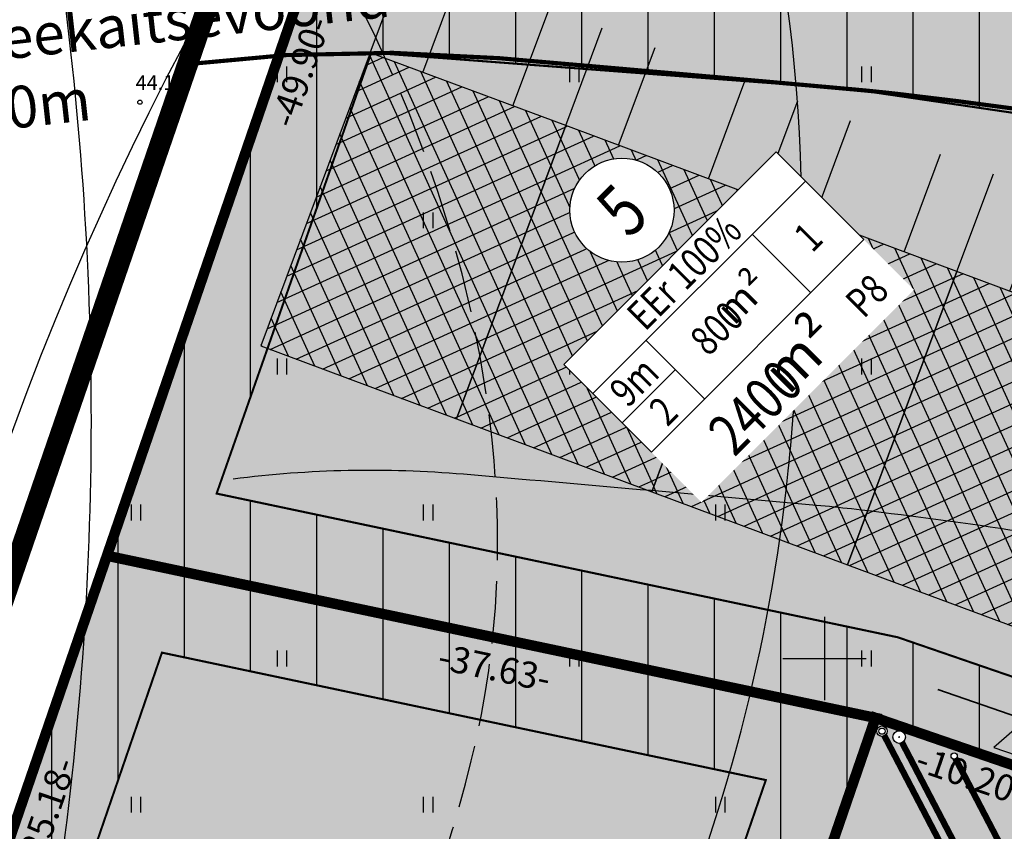
# Model space of a CAD drawing. Units: metres. Extents: x -3352130 to 1096788, y -1 to 13167124.
# Drawn here: x 548311 to 548359, y 6583492 to 6583531 of the extents above; entities that cross this region are included whole.
import ezdxf
from ezdxf.enums import TextEntityAlignment as Align

# ---------------------------------------------------------------- set-up
doc = ezdxf.new("R2010")
doc.units = ezdxf.units.M
doc.header["$LTSCALE"] = 0.5
doc.set_wipeout_variables(frame=1)
doc.header["$PDMODE"] = 33
doc.header["$PDSIZE"] = 0.3
for name, pattern in [('ACAD_ISO06W100', [36, 24, -3, 0, -3, 0, -3, 0, -3]), ('alus 2019$0$ISOPOHI', [0.2, 0.1, 0.1]), ('alus 2019$0$ISOPOOL', [8, 6, -2]), ('alus 2019$0$KATASTRIPIIR', [7, 4, -1, 1, -1]), ('DASHDOT2', [12.7, 6.35, -3.175, 0, -3.175])]:
    doc.linetypes.add(name, pattern=pattern)
doc.layers.get('0').update_dxf_attribs({"linetype": 'CONTINUOUS'})
doc.layers.get('Defpoints').update_dxf_attribs({"linetype": 'CONTINUOUS'})
for name, color, linetype in [('alus 2019$0$HALJASTUS', 7, 'CONTINUOUS'), ('alus 2019$0$HORISONTAAL', 7, 'CONTINUOUS'), ('alus 2019$0$Korgus-EH2000', 7, 'CONTINUOUS'), ('alus 2019$0$PIIR', 36, 'CONTINUOUS'), ('alus 2019$0$VORK', 7, 'CONTINUOUS'), ('det_piir', 240, 'CONTINUOUS'), ('Ehituskast', 7, 'CONTINUOUS'), ('Ehituskasti proj nr', 7, 'CONTINUOUS'), ('geodeesia lisa', 7, 'CONTINUOUS'), ('hoonestusala', 230, 'DASHDOT2'), ('hoonestuskeeluala', 7, 'CONTINUOUS'), ('new piir', 240, 'CONTINUOUS'), ('new-piir', 240, 'CONTINUOUS'), ('piir', 36, 'CONTINUOUS'), ('PIKKUSED', 1, 'CONTINUOUS'), ('plan_juurdepääs_krundile', 7, 'CONTINUOUS'), ('põhi viirutus EE2', 40, 'CONTINUOUS'), ('ridaelamu', 150, 'CONTINUOUS'), ('Sanitaarkaitse vöönd 50m', 7, 'CONTINUOUS'), ('tehno trass G1', 141, 'GAASITRASS1'), ('Tehno trass G1 sõlmed', 7, 'CONTINUOUS'), ('tehno trass K1', 44, 'KANAL1'), ('tehno trass K1 kaev', 44, 'CONTINUOUS'), ('tehno trass V1', 161, 'VEE1'), ('tehno trass V1 liitumiskaev', 161, 'CONTINUOUS'), ('XREF-alus', 7, 'CONTINUOUS')]:
    doc.layers.add(name, color=color, linetype=linetype)
doc.layers.add('Ehituskasti proj nr taust', color=7, linetype='CONTINUOUS', true_color=0xffffff)
doc.layers.add('Ehituskasti taust', color=7, linetype='CONTINUOUS', lineweight=0, true_color=0xffffff)
for name, color, linetype, lineweight in [('põhi viirutus ER', 31, 'CONTINUOUS', 0), ('põhi viirutus haljasala', 81, 'CONTINUOUS', 0), ('Teekaitsevöönd teemaa piirist 20m', 230, 'ACAD_ISO06W100', 0)]:
    doc.layers.add(name, color=color, linetype=linetype, lineweight=lineweight)
doc.layers.add('tehno hüdrandi tööraadius 150m', color=161, linetype='CONTINUOUS', plot=False)
doc.styles.add('alus 2019$0$ITALIC', font='italic.shx')
doc.styles.add('Ehituskast', font='times.ttf', dxfattribs={"width": 0.8, "height": 1.4})
doc.styles.add('Pindala', font='timesbd.ttf', dxfattribs={"width": 0.8, "height": 1.7})
doc.styles.add('ROMANC', font='romanc.shx')
doc.styles.add('ROMANS', font='ROMANS.shx')
doc.styles.add('ROMANTIC', font='romantic.ttf')
doc.linetypes.add('DET_PLANI_PIIR', pattern='A,2.5,-1.5,[" o ",ROMANC,S=2,R=0,X=-0.8,Y=-0.8],-7,7.5', length=18.5)
doc.linetypes.add('GAASITRASS1', pattern='A,2.5,-1.5,["G1",ROMANC,S=2,R=0,X=-0.8,Y=-0.8],-3,7.5', length=14.5)
doc.linetypes.add('KANAL1', pattern='A,2.5,-1.5,["K1",ROMANC,S=2,R=0,X=-0.8,Y=-0.8],-3,7.5', length=14.5)
doc.linetypes.add('VEE1', pattern='A,2.5,-1.5,["V1",ROMANC,S=2,R=0,X=-0.8,Y=-0.8],-3,7.5', length=14.5)
doc.dimstyles.new('Pikkused', dxfattribs={"dimtxt": 1.25, "dimasz": 1, "dimexe": 0.25, "dimexo": 0.3, "dimgap": 0.25, "dimtad": 1, "dimzin": 1, "dimdsep": 46, "dimtxsty": 'ROMANS', "dimblk": 'NONE', "dimcen": 2.5, "dimse1": 1, "dimse2": 1, "dimsd1": 1, "dimsd2": 1, "dimclrd": 256, "dimclre": 256, "dimclrt": 256, "dimadec": 0, "dimazin": 0, "dimtfac": 1, "dimtix": 1, "dimtmove": 0, "dimatfit": 0, "dimldrblk": 'NONE', "dimfxl": 1, "dimlwd": -1, "dimlwe": -1, "dimarcsym": 0})
pattern_1 = [(90, (0, 0), (-3.175, 0), [])]

# ---------------------------------------------------------------- blocks, each defined once
blk = doc.blocks.new('A$C74451632')
at = {"layer": 'piir', "linetype": 'Continuous', "lineweight": 0}
blk.add_3dface([(548298.16, 6583551.810000001), (548275.9500000001, 6583494.91), (548307.4400000001, 6583481.12), (548331.8300000001, 6583552.12)], dxfattribs=at)
blk = doc.blocks.new('*D556')
at = {"layer": 'Defpoints', "color": 0, "transparency": 16777216}
for p in [(548331.8328774157, 6583552.117378654), (548333.9635560089, 6583551.385283321), (548315.6188833714, 6583504.9284287)]:
    blk.add_point(p, dxfattribs=at)
at = {"layer": 'PIKKUSED', "transparency": 16777216, "insert": (548325.0290443636, 6583528.075140104), "char_height": 1.25, "attachment_point": 5, "rotation": 71.03741894998628, "style": 'ROMANS'}
blk.add_mtext('-49.90-', dxfattribs=at)
blk = doc.blocks.new('_None')
blk = doc.blocks.new('*D610')
at = {"layer": 'Defpoints', "color": 0, "transparency": 16777216}
for p in [(548315.6188833711, 6583504.928428701), (548352.4393770006, 6583497.156691897), (548351.9341365541, 6583494.762992379)]:
    blk.add_point(p, dxfattribs=at)
at = {"layer": 'PIKKUSED', "transparency": 16777216, "insert": (548334.1575221324, 6583499.409398045), "char_height": 1.25, "attachment_point": 5, "rotation": 348.08146401276605, "style": 'ROMANS'}
blk.add_mtext('-37.63-', dxfattribs=at)
blk = doc.blocks.new('*D669')
at = {"layer": 'Defpoints', "color": 0, "transparency": 16777216}
for p in [(548351.9547440778, 6583497.323326544), (548352.4393770006, 6583497.156691897), (548332.5009814298, 6583439.168734103)]:
    blk.add_point(p, dxfattribs=at)
at = {"layer": 'PIKKUSED', "transparency": 16777216, "insert": (548341.1580926082, 6583468.613856697), "char_height": 1.25, "attachment_point": 5, "rotation": 71.02514307283089, "style": 'ROMANS'}
blk.add_mtext('-61.32-', dxfattribs=at)
blk = doc.blocks.new('*D674')
at = {"layer": 'Defpoints', "color": 0, "transparency": 16777216}
for p in [(548315.6188833716, 6583504.928428701), (548307.436823444, 6583481.115491845), (548309.5940743024, 6583480.374266354)]:
    blk.add_point(p, dxfattribs=at)
at = {"layer": 'PIKKUSED', "transparency": 16777216, "insert": (548312.8575896441, 6583492.565066542), "char_height": 1.25, "attachment_point": 5, "rotation": 71.03741894820622, "style": 'ROMANS'}
blk.add_mtext('-25.18-', dxfattribs=at)
blk = doc.blocks.new('*U675')
for points, layer in [([(9.70000000022147, 11.419139252532146), (9.603926402237166, 11.902133845829269), (9.415471260760395, 12.357104804281427), (9.141876801191255, 12.766567849105954), (8.793657105177441, 13.114787545119764), (8.384194060352915, 13.388382004688907), (7.929223101900758, 13.576837146165676), (7.446228508603636, 13.672910744149982), (6.953771491815466, 13.672910744149982), (6.470776898518343, 13.576837146165676), (6.015805940066186, 13.388382004688907), (5.606342895241658, 13.114787545119764), (5.258123199227846, 12.766567849105952), (4.984528739658704, 12.357104804281423), (4.796073598181936, 11.902133845829267), (4.70000000019763, 11.419139252532142), (4.70000000019763, 10.926682235743973), (4.796073598181937, 10.44368764244685), (4.984528739658707, 9.988716683994692), (5.25812319922785, 9.579253639170165), (5.606342895241663, 9.231033943156355), (6.0158059400661905, 8.957439483587214), (6.4707768985183485, 8.768984342110445), (6.9537714918154725, 8.67291074412614), (7.446228508603642, 8.672910744126142), (7.929223101900766, 8.76898434211045), (8.384194060352922, 8.957439483587219), (8.79365710517745, 9.231033943156362), (9.14187680119126, 9.579253639170178), (9.4154712607604, 9.988716683994706), (9.603926402237168, 10.443687642446864), (9.700000000221472, 10.926682235743987)], 'Ehituskasti proj nr taust'), ([(0, 7.920000001788139), (14.400000000698489, 7.920000002346935), (14.40000000025611, -1.416390318889169), (0, -1.416390318889169)], 'Ehituskasti taust')]:
    blk.add_wipeout(points).dxf.layer = layer
at = {"ltscale": 6}
for p, q in [((10.79999999902211, 5.939999999664724), (10.79999999897089, 1.97999999863096)), ((3.6, 3.959999999776485), (0, 3.959999999776485))]:
    blk.add_line(p, q, dxfattribs=at)
blk.add_lwpolyline([(0, 7.920000001788141), (14.40000000069849, 7.920000002346936), (14.4000000001397, 1.979999998584394), (0, 1.979999998770656)], close=True, dxfattribs=at)
for points in [[(0, 5.940000000782313), (14.4000000001397, 5.939999998547139)], [(3.599999998882413, 1.979999999888244), (3.600000001117587, 5.939999999664726)]]:
    blk.add_lwpolyline(points, dxfattribs=at)
at = {"layer": 'Ehituskasti proj nr', "linetype": 'Continuous'}
blk.add_circle((7.200000000209547, 11.17291074413806), 2.495, dxfattribs=at)
at = {"layer": 'Ehituskast', "ltscale": 0.5, "attachment_point": 6}
for s, insert, char_height, width, style in [('m² ', (9.612774011236612, 3.959999999776483), 1.4, 3.000000000989527, 'Ehituskast'), ('m²', (10.1927013911074, -0.0243739004246879), 2, 9.000000001047738, 'Pindala')]:
    blk.add_mtext(s, dxfattribs=dict(at, insert=insert, char_height=char_height, width=width, style=style))
at = {"layer": 'Ehituskast', "ltscale": 0.5, "style": 'Ehituskast', "width": 0.8}
for tag, p in [('SIHTOTSTARVE', (7.200000000419095, 6.959999999217691)), ('KÕRGUS', (1.800000000558794, 4.949999999720605)), ('HOONEID', (12.5999999995809, 3.959999999124559)), ('KORRUSELISUS', (1.800000000558793, 2.968329032231124)), ('parkimine', (12.59999999962747, -0.0243739004246879))]:
    blk.add_attdef(tag, text='', height=1.4, dxfattribs=at).set_placement(p, align=Align.MIDDLE_CENTER)
at = {"layer": 'Ehituskast', "ltscale": 0.5, "width": 0.8}
for tag, height, style, p in [('EHITUSPIND', 1.4, 'Ehituskast', (7.685918167955242, 3.959999999776483)), ('PINDALA', 2, 'Pindala', (7.465178021229804, -0.0243739004246879))]:
    blk.add_attdef(tag, text='', height=height, dxfattribs=dict(at, style=style)).set_placement(p, align=Align.MIDDLE_RIGHT)
at = {"layer": 'Ehituskasti proj nr', "ltscale": 0.5, "style": 'Pindala', "width": 0.8}
blk.add_attdef('NR', text='', height=2.5, dxfattribs=at).set_placement((7.200000000209547, 11.17291074413806), align=Align.MIDDLE_CENTER)
blk = doc.blocks.new('*D701')
at = {"layer": 'Defpoints', "color": 0, "transparency": 16777216}
for p in [(548352.4393770008, 6583497.156691897), (548362.0816268229, 6583493.839361498), (548361.3733370898, 6583491.780625788)]:
    blk.add_point(p, dxfattribs=at)
at = {"layer": 'PIKKUSED', "transparency": 16777216, "insert": (548356.982804789, 6583494.216485937), "char_height": 1.25, "attachment_point": 5, "rotation": 341.01467642119906, "style": 'ROMANS'}
blk.add_mtext('-10.20-', dxfattribs=at)
blk = doc.blocks.new('pääskr')
at = {"layer": 'plan_juurdepääs_krundile'}
blk.add_hatch(color=256, dxfattribs=at).paths.add_polyline_path([(-2.664535259100376e-15, -4.000000000000003), (2.020725942163691, -0.5000000000000027), (-2.020725942163692, -0.4999999999999976)])
at = {"layer": 'plan_juurdepääs_krundile', "color": 162, "lineweight": 35}
blk.add_line((-5.466720850933678, -2.249999999999995), (5.466720850933676, -2.250000000000008), dxfattribs=at)
at = {"layer": 'plan_juurdepääs_krundile'}
blk.add_lwpolyline([(-2.664535259100376e-15, -4.000000000000003), (2.020725942163691, -0.5000000000000027), (-2.020725942163692, -0.4999999999999976)], close=True, dxfattribs=at)
blk = doc.blocks.new('ridaelamu')
at = {"layer": 'ridaelamu'}
h = blk.add_hatch(dxfattribs=at)
h.set_pattern_fill('ANSI37', color=256, scale=0.3, angle=-45)
h.set_pattern_definition([(45.00000000000001, (-5043145.516788124, -4267384.111753812), (-0.6735192090801866, 0.6735192090801865), []), (135, (-5043145.516788124, -4267384.111753812), (-0.6735192090801864, -0.6735192090801865), [])])
h.paths.add_polyline_path([(0, -15), (10, -15), (10, 0), (0, 0)])
at = {"layer": 'ridaelamu', "color": 18, "true_color": 0x000000}
for p, q in [((0, 0), (0, 5)), ((2.700000000186265, 0), (2.700000000186265, 5)), ((7.3, -9.313225746154785e-10), (7.3, 4.999999999068677)), ((10, -9.313225746154785e-10), (10, 4.999999999068677))]:
    blk.add_line(p, q, dxfattribs=at)
blk.add_lwpolyline([(0, -15), (10, -15), (10, 0), (0, 0)], close=True, dxfattribs=at)
blk = doc.blocks.new('proj. kaev')
blk.add_wipeout([(0.40000000000190733, 0.03939656134305358), (0.38462822432441846, 0.11667569627059327), (0.3544754016881353, 0.18947104962293826), (0.31070028815707273, 0.25498513679486257), (0.25498513679486273, 0.3107002881570726), (0.1894710496229384, 0.35447540168813507), (0.11667569627059328, 0.38462822432441834), (0.03939656134305371, 0.4000000000019075), (-0.039396561343053436, 0.4000000000019075), (-0.11667569627059314, 0.38462822432441834), (-0.18947104962293826, 0.35447540168813507), (-0.2549851367948626, 0.3107002881570726), (-0.3107002881570726, 0.25498513679486234), (-0.35447540168813535, 0.18947104962293815), (-0.38462822432441834, 0.11667569627059282), (-0.4000000000019073, 0.03939656134305303), (-0.40000000000190716, -0.03939656134305414), (-0.3846282243244181, -0.11667569627059382), (-0.3544754016881349, -0.18947104962293904), (-0.3107002881570721, -0.25498513679486334), (-0.254985136794862, -0.3107002881570731), (-0.18947104962293745, -0.3544754016881357), (-0.11667569627059225, -0.3846282243244186), (-0.039396561343052375, -0.4000000000019074), (0.03939656134305477, -0.4000000000019072), (0.11667569627059456, -0.384628224324418), (0.1894710496229396, -0.35447540168813463), (0.25498513679486395, -0.31070028815707174), (0.3107002881570737, -0.25498513679486146), (0.354475401688136, -0.18947104962293693), (0.38462822432441884, -0.1166756962705916), (0.4000000000019075, -0.039396561343051806)])
for p, q in [((-0.04000000000014553, 0), (0.04000000000019072, 0)), ((0, -0.04000000000014553), (0, 0.04000000000014553))]:
    blk.add_line(p, q)
blk.add_circle((0, 0), 0.4019354289524411)
blk = doc.blocks.new('VKT_vk_kl_w')
at = {"layer": 'tehno trass V1 liitumiskaev', "color": 0, "linetype": 'Continuous'}
blk.add_line((0, 0), (0, 0), dxfattribs=at)
at = {"color": 0, "linetype": 'Continuous'}
blk.add_wipeout([(-0.2429932581567913, -0.06372253348542362), (-0.2258925612600483, -0.10990375585406192), (-0.20011093991608944, -0.1518614385199652), (-0.16663916737466328, -0.187983171268422), (-0.12676354508335047, -0.2168808161672104), (-0.08201647084429957, -0.23744385292885573), (-0.034117549626069, -0.248882055582492), (0.015092489890949119, -0.25075586041475784), (0.06372253348542394, -0.24299325815679113), (0.10990375585406242, -0.22589256126004803), (0.15186143851996559, -0.20011093991608914), (0.18798317126842237, -0.16663916737466294), (0.2168808161672107, -0.12676354508335003), (0.23744385292885598, -0.08201647084429914), (0.2488820555824921, -0.0341175496260685), (0.2507558604147579, 0.01509248989094969), (0.24299325815679113, 0.06372253348542445), (0.22589256126004795, 0.10990375585406276), (0.20011093991608891, 0.15186143851996603), (0.1666391673746626, 0.1879831712684228), (0.12676354508334975, 0.2168808161672109), (0.08201647084429876, 0.23744385292885617), (0.03411754962606816, 0.2488820555824922), (-0.015092489890949981, 0.25075586041475795), (-0.06372253348542456, 0.24299325815679107), (-0.10990375585406276, 0.22589256126004809), (-0.15186143851996575, 0.2001109399160892), (-0.18798317126842232, 0.1666391673746631), (-0.2168808161672105, 0.12676354508335042), (-0.23744385292885578, 0.08201647084429975), (-0.24888205558249202, 0.03411754962606939), (-0.2507558604147579, -0.01509248989094858)], dxfattribs=at).dxf.layer = 'tehno trass V1 liitumiskaev'
at = {"layer": 'tehno trass V1 liitumiskaev', "color": 0, "linetype": 'Continuous'}
for radius in [0.2499999999999999, 0.15]:
    blk.add_circle((0, 0), radius, dxfattribs=at)
blk = doc.blocks.new('alus 2019$0$HEIN')
at = {"color": 0, "linetype": 'Continuous'}
for p, q in [((-0.4550559781346237, 0.7611157096907846), (-0.4550559781346237, -0.7611157096907846)), ((0.4550559781346237, 0.7611157096907846), (0.4550559781346237, -0.7611157096907846))]:
    blk.add_line(p, q, dxfattribs=at)
blk = doc.blocks.new('alus 2019$0$VKORIS')
at = {"color": 0, "linetype": 'Continuous'}
for p, q in [((-1.423576730799099e-13, 4.000355117866842), (-1.423576730799099e-13, -4.000355117867127)), ((-4.000355117866984, 0), (4.000355117866984, 0))]:
    blk.add_line(p, q, dxfattribs=at)
blk = doc.blocks.new('alus 2019')
at = {"layer": 'alus 2019$0$HORISONTAAL', "linetype": 'alus 2019$0$ISOPOHI', "flags": 128}
for points in [[(548362.1367779997, 6583366.634211164), (548367.9865027393, 6583376.862370462), (548373.8951179716, 6583386.046317327, 0.08801853381581123), (548377.1314945369, 6583393.784835069, 0.1287025130659754), (548376.8889840379, 6583400.618783736, 0.04881682338039534), (548370.3393705586, 6583416.596729572, 0.01917819178356634), (548364.3185744414, 6583426.992994019, 0.1051113943056427), (548352.511085675, 6583439.828591724, -0.03446988946388993), (548339.7649677623, 6583451.784373227, -0.1132274762459587), (548336.6468812826, 6583460.090619176, -0.1003554689429599), (548341.8612989113, 6583484.582193047, 0.07692065127617673), (548348.257628313, 6583508.992069392, 0.02712372962933211), (548348.8889213441, 6583521.997276407, 0.1210892649843538), (548340.7159391451, 6583554.446763777, -0.1626443051030166), (548340.3584683501, 6583556.589905222, -0.8539861661791164)], [(548314.9026260893, 6583381.930038912, 0.04909779416375511), (548316.7903280224, 6583391.266382041, 0.05275139002514621), (548316.6315300838, 6583430.740566546, 0.01944568008855442), (548312.7602644722, 6583456.650657574, -0.07188179659390365), (548311.8321200351, 6583477.883894251, -0.01311862838013115), (548313.0288629091, 6583487.326353299, 0.07151453911915), (548313.4599055417, 6583532.611123088, 0.05876817825864283), (548310.4342138423, 6583544.427702636)]]:
    blk.add_lwpolyline(points, format="xyb", dxfattribs=at)
at = {"layer": 'alus 2019$0$HORISONTAAL', "linetype": 'alus 2019$0$ISOPOOL'}
blk.add_open_spline([(548289.3166066572, 6583289.787143711), (548290.2835614469, 6583295.399507879), (548298.2975373339, 6583306.131223475), (548305.7249284827, 6583317.928436447), (548311.4433186098, 6583333.58379475), (548321.3757253259, 6583345.698433973), (548336.4660617462, 6583361.183657588), (548351.2123024209, 6583384.385226445), (548335.7332551677, 6583411.291279398), (548334.2442435176, 6583438.831011999), (548318.974748037, 6583466.583242663), (548338.2671644044, 6583496.641451957), (548331.079125518, 6583529.146686878), (548319.595864069, 6583544.600481934), (548314.4521252986, 6583551.52275616)], degree=3, knots=[50.24145293514247, 50.24145293514247, 50.24145293514247, 50.24145293514247, 68.1617770948995, 86.57283421767102, 93.08446546342891, 117.8666445670378, 132.1928415324203, 159.2703995036807, 191.3946489158712, 215.5884942486122, 242.9082302568182, 278.5274885301724, 310.3655252847222, 336.1981553303224, 336.1981553303224, 336.1981553303224, 336.1981553303224], dxfattribs=at)
at = {"layer": 'alus 2019$0$Korgus-EH2000', "linetype": 'Continuous'}
blk.add_circle((548317.1980536048, 6583526.663275287), 0.1, dxfattribs=at)
at = {"layer": 'alus 2019$0$PIIR', "linetype": 'alus 2019$0$KATASTRIPIIR'}
blk.add_line((548331.8328774162, 6583552.117378654), (548255.2699999998, 6583329.29), dxfattribs=at)
at = {"layer": 'alus 2019$0$HALJASTUS', "ltscale": 2, "xscale": 0.5, "yscale": 0.5, "zscale": 0.5}
for p in [(548324.0000000009, 6583527.999999999), (548338.0000000008, 6583527.999999998), (548352.0000000013, 6583527.999999998), (548317.0000000003, 6583520.999999997), (548331.000000001, 6583520.999999999), (548345.000000001, 6583520.999999999), (548324, 6583513.999999998), (548338.0000000008, 6583513.999999998), (548352.0000000012, 6583513.999999999), (548317.0000000009, 6583506.999999999), (548331, 6583506.999999997), (548345.0000000003, 6583506.999999999), (548324.000000001, 6583499.999999999), (548338.0000000002, 6583499.999999999), (548352.0000000003, 6583499.999999999), (548317.0000000003, 6583492.999999999), (548331.0000000008, 6583492.999999999), (548345, 6583492.999999998)]:
    blk.add_blockref('alus 2019$0$HEIN', p, dxfattribs=at)
at = {"layer": 'alus 2019$0$VORK', "ltscale": 2, "xscale": 0.5, "yscale": 0.5, "zscale": 0.5}
blk.add_blockref('alus 2019$0$VKORIS', (548350, 6583500), dxfattribs=at)
at = {"layer": 'alus 2019$0$Korgus-EH2000', "ltscale": 0.5, "style": 'alus 2019$0$ITALIC'}
blk.add_text('44.19', height=0.7, dxfattribs=at).set_placement((548316.9924253465, 6583527.034974177), align=Align.BOTTOM_LEFT)
blk = doc.blocks.new('VKT_gk_sadul_w')
at = {"color": 0, "linetype": 'Continuous'}
blk.add_line((0, 0), (0, 0), dxfattribs=at)
blk.add_wipeout([(-0.14914624981376956, 0.021763701168046767), (-0.15052633391382528, -0.007751472150951344), (-0.14612177541771326, -0.03696876074226407), (-0.13610183903833425, -0.06476536059057153), (-0.1208515853115027, -0.09007306395221595), (-0.10095707293549992, -0.1119193099797329), (-0.07718283686396468, -0.12946455968980086), (-0.05044250765638081, -0.1420345589755513), (-0.021763701168046493, -0.14914624981376967), (0.00775147215095167, -0.15052633391382528), (0.03696876074226447, -0.1461217754177132), (0.06476536059057185, -0.1361018390383341), (0.09007306395221629, -0.12085158531150256), (0.11191930997973316, -0.10095707293549977), (0.12946455968980114, -0.07718283686396446), (0.14203455897555145, -0.050442507656380586), (0.14914624981376973, -0.021763701168046212), (0.15052633391382536, 0.007751472150951899), (0.1461217754177133, 0.036968760742264684), (0.1361018390383341, 0.06476536059057209), (0.12085158531150249, 0.09007306395221643), (0.10095707293549969, 0.11191930997973337), (0.07718283686396438, 0.12946455968980125), (0.05044250765638048, 0.14203455897555156), (0.02176370116804609, 0.14914624981376978), (-0.007751472150952104, 0.15052633391382536), (-0.036968760742264836, 0.14612177541771315), (-0.0647653605905721, 0.136101839038334), (-0.09007306395221633, 0.12085158531150247), (-0.11191930997973315, 0.10095707293549971), (-0.12946455968980097, 0.0771828368639646), (-0.1420345589755513, 0.050442507656380864)], dxfattribs=at)
blk.add_circle((0, 0), 0.15, dxfattribs=at)

msp = doc.modelspace()

# ---------------------------------------------------------------- hatches: boundary and pattern name
at = {"layer": 'hoonestuskeeluala'}
h = msp.add_hatch(dxfattribs=at)
h.set_pattern_fill('ANSI31', color=256)
h.set_pattern_definition(pattern_1)
h.paths.add_polyline_path([(548331.8328774159, 6583552.117378655), (548315.6188833711, 6583504.928428701), (548352.4393770006, 6583497.156691897), (548362.0816268229, 6583493.839361498), (548379.2407880973, 6583542.602569557)])
h.paths.add_polyline_path([(548353.5071259883, 6583501.01945211), (548320.8721050003, 6583507.9077572), (548328.2825006114, 6583529.036846135), (548351.4120215308, 6583527.275371529), (548368.7117718235, 6583524.731542064), (548359.6269031359, 6583498.913997144)], flags=16)
h = msp.add_hatch(dxfattribs=at)
h.set_pattern_fill('ANSI31', color=256)
h.set_pattern_definition(pattern_1)
h.paths.add_polyline_path([(548315.6188833711, 6583504.928428701), (548307.4368234433, 6583481.115491845), (548298.3075447356, 6583454.545784537), (548333.442972902, 6583441.908380258), (548352.4393770006, 6583497.156691897)])
h.paths.add_polyline_path([(548318.2527297536, 6583500.284369214), (548347.1851995235, 6583494.177565149), (548330.9794039642, 6583447.045337452), (548303.3718025705, 6583456.975155819), (548311.2197474336, 6583479.815689516)], flags=16)
at = {"layer": 'põhi viirutus EE2'}
h = msp.add_hatch(color=256, dxfattribs=at)
h.dxf.hatch_style = 1
h.paths.add_polyline_path([(548298.3075447356, 6583454.545784537), (548333.442972902, 6583441.908380258), (548352.4393770006, 6583497.156691897), (548315.6188833711, 6583504.928428701), (548307.436823444, 6583481.115491845)])
at = {"layer": 'põhi viirutus ER'}
h = msp.add_hatch(color=256, dxfattribs=at)
h.dxf.hatch_style = 1
h.paths.add_polyline_path([(548331.8328774157, 6583552.117378655), (548315.6188833711, 6583504.928428701), (548352.4393770006, 6583497.156691897), (548362.0816268229, 6583493.839361498), (548379.2407878883, 6583542.602568964)])
at = {"layer": 'põhi viirutus haljasala'}
h = msp.add_hatch(color=256, dxfattribs=at)
h.dxf.hatch_style = 1
h.paths.add_polyline_path([(548358.5508033917, 6583495.054109937), (548352.4393770006, 6583497.156691897), (548345.5880125489, 6583477.242315054), (548335.1287833381, 6583446.8412127), (548324.6695541283, 6583416.440110347), (548314.2038183992, 6583386.020095956), (548303.73482941, 6583355.590625544), (548291.4412180526, 6583319.857654247), (548306.2305659907, 6583309.228644975), (548307.414700836, 6583302.220587323), (548295.4995628862, 6583285.276082337), (548305.3091458953, 6583278.119047853), (548315.038716994, 6583292.065799387), (548326.9386011659, 6583309.123563409), (548309.752198509, 6583321.475320496), (548307.3186428099, 6583329.12135936), (548317.1348594127, 6583357.653462412), (548329.3183161445, 6583393.066255045), (548341.4985196166, 6583428.469591659), (548358.2788079255, 6583477.169721466), (548364.6353244921, 6583480.2704552), (548390.2203962966, 6583471.468138518), (548394.1288130884, 6583482.813811742)])

# ---------------------------------------------------------------- linework, layer by layer
at = {"layer": 'det_piir', "linetype": 'DET_PLANI_PIIR', "ltscale": 1.5, "const_width": 1}
msp.add_lwpolyline([(548697.690609971, 6583398.534221007), (548697.690609971, 6583398.534221007), (548449.7234459637, 6583517.22950179), (548452.3267322046, 6583523.092020412), (548382.4506774448, 6583553.215776018), (548329.849910989, 6583558.655748794), (548251.6829917096, 6583331.159992256), (548242.7015287017, 6583318.845866037), (548348.2817924287, 6583241.814906876), (548318.1431439385, 6583189.485303788), (548620.6964640617, 6583228.297377679), (548656.9298505024, 6583232.610648351), (548697.690609971, 6583398.534221007)], dxfattribs=at)
at = {"layer": 'hoonestusala', "const_width": 0.1}
for points in [[(548368.7117718621, 6583524.731542055), (548359.6269031359, 6583498.913997144), (548353.5071259883, 6583501.01945211), (548320.8721050003, 6583507.9077572), (548328.2825005935, 6583529.036846135), (548351.4120215308, 6583527.275371529)], [(548303.3718025705, 6583456.975155819), (548330.9794039642, 6583447.045337452), (548347.1851995235, 6583494.177565149), (548318.2527297536, 6583500.284369214)]]:
    msp.add_lwpolyline(points, close=True, dxfattribs=at)
at = {"layer": 'new piir', "ltscale": 2}
msp.add_lwpolyline([(548248.29, 6583319.72), (548255.2699999998, 6583329.29), (548332.6, 6583554.35)], dxfattribs=at)
at = {"layer": 'new piir', "ltscale": 0.5, "const_width": 0.5}
for points in [[(548331.8328774157, 6583552.117378655), (548315.6188833711, 6583504.928428701), (548352.4393770006, 6583497.156691897), (548362.0816268229, 6583493.839361498), (548379.2407878883, 6583542.602568964)], [(548298.3075447356, 6583454.545784537), (548333.442972902, 6583441.908380258), (548352.4393770006, 6583497.156691897), (548315.6188833711, 6583504.928428701), (548307.436823444, 6583481.115491845)], [(548352.4393770006, 6583497.156691897), (548333.442972902, 6583441.908380258), (548315.0606944098, 6583388.510579393), (548297.6413874648, 6583337.784350711), (548291.4703422553, 6583319.83672287), (548306.2305659907, 6583309.228644975), (548307.414700836, 6583302.220587323), (548295.4995628862, 6583285.276082337), (548305.3091458953, 6583278.119047853), (548315.038716994, 6583292.065799387), (548326.9386011659, 6583309.123563409), (548309.752198509, 6583321.475320496), (548307.3186428099, 6583329.12135936), (548308.5337838025, 6583332.651560514), (548320.6055120152, 6583367.722082472), (548332.6739855158, 6583402.783148912), (548344.7424590164, 6583437.84421535), (548358.2788079255, 6583477.169721466), (548364.6353244921, 6583480.2704552), (548390.220396297, 6583471.468138518), (548394.1288130884, 6583482.813811742), (548362.0816268229, 6583493.839361498)]]:
    msp.add_lwpolyline(points, close=True, dxfattribs=at)
at = {"layer": 'new-piir', "ltscale": 0.5}
msp.add_lwpolyline([(548255.269999999, 6583329.290000001), (548248.2900000002, 6583319.72), (548295.4995628862, 6583285.276082337), (548305.3091458953, 6583278.119047853), (548330.9174997173, 6583259.43529023), (548353.5399999983, 6583242.93), (548595.5299999998, 6583273.709999998), (548615.6800000003, 6583352.829999999), (548339.2200000001, 6583323.42), (548412.4299999996, 6583535.939999999), (548381.4299999988, 6583549.300000001), (548332.6000000003, 6583554.35), (548307.436823444, 6583481.115491845), (548298.3075447356, 6583454.545784537), (548289.1782660275, 6583427.976077229), (548279.3968959823, 6583399.508533685), (548269.6155259382, 6583371.040990141), (548259.8341558933, 6583342.573446598)], close=True, dxfattribs=at)
at = {"layer": 'tehno trass G1', "const_width": 0.3}
msp.add_lwpolyline([(548359.6991320943, 6583488.635223616), (548356.2075410582, 6583495.331524804)], dxfattribs=at)
at = {"layer": 'tehno trass K1', "const_width": 0.3}
msp.add_lwpolyline([(548358.3597556675, 6583487.059573412), (548353.5741904473, 6583496.23750569)], dxfattribs=at)
at = {"layer": 'tehno trass V1', "const_width": 0.3}
msp.add_lwpolyline([(548357.5398535745, 6583487.334277098), (548352.7496013758, 6583496.521198235)], dxfattribs=at)

# ---------------------------------------------------------------- block references
at = {"layer": 'geodeesia lisa', "ltscale": 0.5}
msp.add_blockref('A$C74451632', (0, 0), dxfattribs=at)
at = {"layer": 'plan_juurdepääs_krundile', "ltscale": 0.5, "rotation": 161.0146764197461}
msp.add_blockref('pääskr', (548359.857702041, 6583494.604483064), dxfattribs=at)
at = {"layer": 'ridaelamu', "color": 5, "rotation": 339.5463684883555}
for p in [(548328.2301064528, 6583529.036846167), (548337.5996594451, 6583525.542353826), (548346.9692124374, 6583522.047861484), (548356.3387654306, 6583518.553369147)]:
    msp.add_blockref('ridaelamu', p, dxfattribs=at)

# ---------------------------------------------------------------- texts
at = {"layer": 'Teekaitsevöönd teemaa piirist 20m', "insert": (548308.827806388, 6583530.508784597), "char_height": 2, "width": 24.7792005531094, "attachment_point": 1, "rotation": 6.365807025387809, "style": 'ROMANTIC'}
msp.add_mtext('Teekaitsevöönd 30m', dxfattribs=at)

# ---------------------------------------------------------------- dimensions: what is measured, and where the dimension line sits
at = {"layer": 'PIKKUSED'}
for p1, p2, distance, override, picture, middle in [((548315.6188833711, 6583504.928428701), (548331.8328774157, 6583552.117378654), -2.25294359533731, {"dimpost": '-<>-'}, '*D556', (548325.0290443636, 6583528.075140104)), ((548315.6188833711, 6583504.928428701), (548307.436823444, 6583481.115491845), 2.281040660205482, {"dimpost": '-<>-', "dimfxl": 0.5, "dimarcsym": 1}, '*D674', (548312.8575896441, 6583492.565066542)), ((548332.5009814297, 6583439.168734103), (548352.4393770006, 6583497.156691897), 0.5124804147507358, {"dimpost": '-<>-', "dimfxl": 0.5, "dimarcsym": 1}, '*D669', (548341.1580926082, 6583468.613856697))]:
    dim = msp.add_aligned_dim(p1=p1, p2=p2, distance=distance, dimstyle='Pikkused', override=override, dxfattribs=at)
    dim.commit()
    dim.dimension.update_dxf_attribs({"geometry": picture, "text_midpoint": middle})
for base, p1, p2, angle, override, picture, middle in [((548351.9341365541, 6583494.762992379), (548315.6188833711, 6583504.928428701), (548352.4393770006, 6583497.156691897), 348.08146401276605, {"dimpost": '-<>-', "dimfxl": 0.5, "dimarcsym": 1}, '*D610', (548333.9768164884, 6583498.553261099)), ((548361.3733370898, 6583491.780625788), (548352.4393770006, 6583497.156691897), (548362.0816268229, 6583493.839361498), 341.01467642119906, {"dimpost": '-<>-'}, '*D701', (548356.6981445849, 6583493.38908424))]:
    dim = msp.add_linear_dim(base=base, p1=p1, p2=p2, angle=angle, dimstyle='Pikkused', override=override, dxfattribs=at)
    dim.commit()
    dim.dimension.update_dxf_attribs({"geometry": picture, "text_midpoint": middle, "dimtype": 161})

# ---------------------------------------------------------------- next in the draw order: block references
at = {"layer": 'tehno trass K1 kaev', "ltscale": 0.5, "xscale": 0.7499999999999999, "yscale": 0.7499999999999999, "rotation": 96.66119187954828}
msp.add_blockref('proj. kaev', (548353.5741904485, 6583496.237505689), dxfattribs=at)

# ---------------------------------------------------------------- next in the draw order: block references
at = {"layer": 'tehno trass V1 liitumiskaev', "rotation": 96.66119187954828}
msp.add_blockref('VKT_vk_kl_w', (548352.7498825006, 6583496.521101362), dxfattribs=at)

# ---------------------------------------------------------------- next in the draw order: linework, layer by layer
at = {"layer": 'tehno hüdrandi tööraadius 150m', "ltscale": 0.5}
msp.add_circle((548452.0513643809, 6583459.505902573), 150, dxfattribs=at)

# ---------------------------------------------------------------- next in the draw order: block references
at = {"layer": 'XREF-alus'}
msp.add_blockref('alus 2019', (0, 0), dxfattribs=at)

# ---------------------------------------------------------------- next in the draw order: block references
at = {"layer": 'Tehno trass G1 sõlmed'}
msp.add_blockref('VKT_gk_sadul_w', (548356.2075410582, 6583495.331524804), dxfattribs=at)

# ---------------------------------------------------------------- next in the draw order: linework, layer by layer
at = {"layer": 'Sanitaarkaitse vöönd 50m'}
msp.add_lwpolyline([(548321.6631468027, 6583508.616182338, -0.05335122714616001), (548332.7002953169, 6583508.846158117, -0.001044012697383335), (548349.6155673687, 6583507.356216114, -0.006153582762714953), (548351.2901916787, 6583507.184384933, -0.00872959593546801), (548358.878951125, 6583506.176680897, -0.01209653072585679), (548363.9128149812, 6583505.293566955, -0.04715529643776682), (548368.2551465901, 6583504.076178997, -0.02327974817091632), (548383.7066244337, 6583498.42790232), (548473.8782835617, 6583455.319920959), (548637.2533709334, 6583377.410311833), (548676.4364831449, 6583358.213236199)], format="xyb", dxfattribs=at)
at = {"layer": 'Teekaitsevöönd teemaa piirist 20m', "const_width": 0.2}
msp.add_lwpolyline([(548319.1213416178, 6583528.454005465, -0.05335122714628368), (548334.413550679, 6583528.772641903, -0.001044012697382348), (548351.4120215308, 6583527.275371529, -0.006153582763212762), (548353.5763427104, 6583527.053293142, -0.008729595935496342), (548361.8573401782, 6583525.953667489, -0.01176342051216192), (548367.6800906146, 6583524.936153129, -0.04189122116264156), (548374.7720630568, 6583522.992023918, -0.0232096915110006), (548391.9031144425, 6583516.677407805), (548482.5045279721, 6583473.363975585), (548645.9576539045, 6583395.417162178), (548685.2358088302, 6583376.173522039)], format="xyb", dxfattribs=at)

# ---------------------------------------------------------------- next in the draw order: block references
at = {"layer": 'Ehituskast', "ltscale": 0.5, "rotation": 45}
msp.add_blockref('*U675', (548343.1018297793, 6583508.49646785), dxfattribs=at).add_auto_attribs({'KÕRGUS': '9m', 'PINDALA': '2400', 'NR': '5', 'HOONEID': '1', 'EHITUSPIND': '800', 'KORRUSELISUS': '2', 'SIHTOTSTARVE': 'EEr 100%', 'parkimine': 'P8'})

doc.saveas('drawing.dxf')
